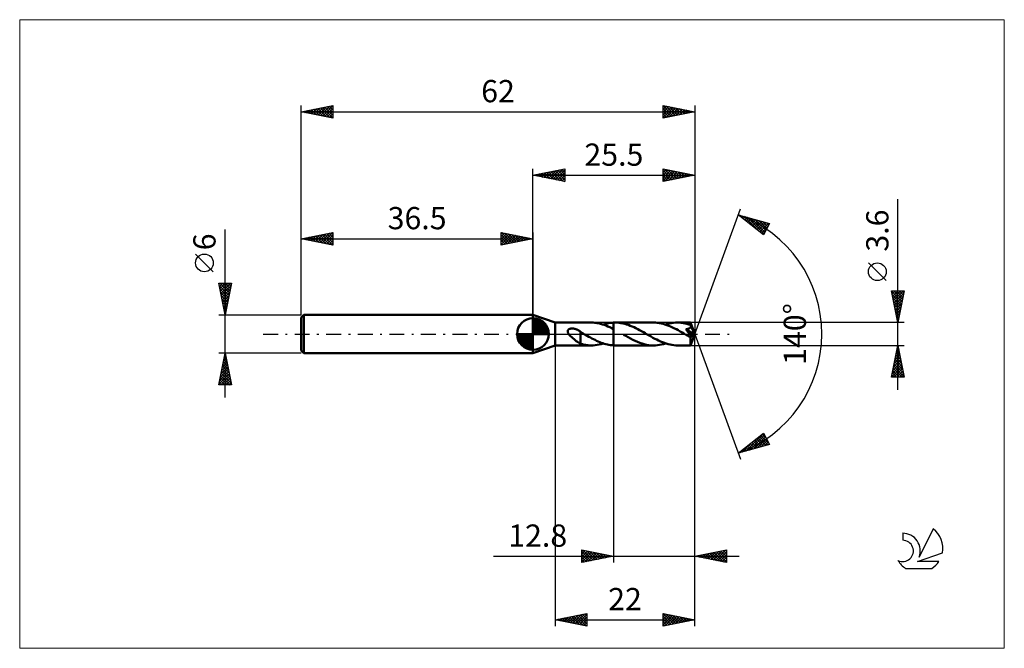
# Model space of a CAD drawing. Units: millimetres. Extents: x -81 to 74, y -50 to 50.
import ezdxf
from ezdxf.enums import TextEntityAlignment as Align

# ---------------------------------------------------------------- set-up
doc = ezdxf.new("R2010")
doc.units = ezdxf.units.MM
doc.header["$LTSCALE"] = 5.85
doc.linetypes.add('LONGDASH_DASH', pattern=[0.85, 0.4, -0.2, 0.05, -0.2])
for name, color, linetype in [('1', 4, 'CONTINUOUS'), ('2', 7, 'CONTINUOUS'), ('4', 2, 'LONGDASH_DASH'), ('CUT', 1, 'CONTINUOUS'), ('INFTOTAL', 9, 'CONTINUOUS'), ('NOCUT', 7, 'CONTINUOUS'), ('SK1', 4, 'CONTINUOUS'), ('SK2', 7, 'CONTINUOUS'), ('SK4', 2, 'LONGDASH_DASH'), ('SK6', 5, 'CONTINUOUS')]:
    doc.layers.add(name, color=color, linetype=linetype)
doc.styles.get("Standard").update_dxf_attribs({"font": 'Monospac821 BT'})

msp = doc.modelspace()

# ---------------------------------------------------------------- linework, layer by layer
at = {"layer": '1', "color": 4, "linetype": 'CONTINUOUS', "lineweight": 50}
for p, q in [((3.5, 1.8), (0, 3)), ((0, -3), (0, 3)), ((3.5, 1.8), (9.18, 1.8)), ((3.5, -1.8), (3.5, 1.8)), ((9.47, 1.79), (9.19, 1.8)), ((9.76, 1.77), (9.47, 1.79)), ((10.05, 1.73), (9.76, 1.77)), ((10.35, 1.68), (10.05, 1.73)), ((10.64, 1.61), (10.35, 1.68)), ((10.93, 1.52), (10.64, 1.61)), ((11.07, 1.48), (11.34, 1.56)), ((11.34, 1.56), (11.62, 1.63)), ((11.62, 1.63), (11.89, 1.69)), ((11.89, 1.69), (12.16, 1.74)), ((12.16, 1.74), (12.43, 1.77)), ((12.43, 1.77), (12.7, 1.79)), ((12.7, 1.79), (12.74, 1.8)), ((12.7, 0.77), (12.7, 1.79)), ((12.74, 1.8), (12.78, 1.8)), ((12.78, 1.8), (12.81, 1.8)), ((12.81, 1.8), (12.85, 1.8)), ((12.85, 1.8), (12.89, 1.8)), ((12.89, 1.8), (12.93, 1.8)), ((12.93, 1.8), (12.97, 1.8)), ((13.26, 1.79), (12.97, 1.8)), ((12.97, 1.8), (19, 1.8)), ((13.56, 1.77), (13.26, 1.79)), ((13.85, 1.73), (13.56, 1.77)), ((14.15, 1.67), (13.85, 1.73)), ((14.45, 1.6), (14.15, 1.67)), ((14.74, 1.52), (14.45, 1.6)), ((19.29, 1.79), (19, 1.8)), ((19.59, 1.77), (19.29, 1.79)), ((19.9, 1.73), (19.59, 1.77)), ((20.2, 1.67), (19.9, 1.73)), ((20.5, 1.6), (20.2, 1.67)), ((20.8, 1.51), (20.5, 1.6)), ((20.89, 1.48), (21.21, 1.58)), ((21.21, 1.58), (21.52, 1.66)), ((21.52, 1.66), (21.84, 1.72)), ((21.84, 1.72), (22.15, 1.76)), ((22.15, 1.76), (22.47, 1.79)), ((22.47, 1.79), (22.78, 1.8)), ((23.08, 1.79), (22.78, 1.8)), ((22.78, 1.8), (24.83, 1.8)), ((23.37, 1.77), (23.08, 1.79)), ((23.67, 1.73), (23.37, 1.77)), ((23.96, 1.67), (23.67, 1.73)), ((24.26, 1.6), (23.96, 1.67)), ((24.55, 1.52), (24.26, 1.6)), ((24.83, 1.79), (24.83, 1.8)), ((25.5, 0), (24.83, 1.8)), ((24.83, 1.8), (24.83, 1.8)), ((24.83, 1.8), (24.83, 1.8)), ((24.83, 1.8), (24.83, 1.8)), ((24.83, 1.8), (24.83, 1.8)), ((24.83, 1.8), (24.83, 1.8)), ((24.83, 1.8), (24.83, 1.8)), ((24.83, 1.78), (24.83, 1.79)), ((24.83, 1.77), (24.83, 1.78)), ((24.84, 1.75), (24.83, 1.77)), ((24.84, 1.72), (24.84, 1.75)), ((24.84, 1.7), (24.84, 1.72)), ((24.84, 1.67), (24.84, 1.7)), ((24.84, 1.63), (24.84, 1.67)), ((24.84, 1.6), (24.84, 1.63)), ((25.5, 0), (24.84, 1.6)), ((24.84, 1.42), (24.84, 1.6)), ((5.47, 0.45), (5.48, 0.49)), ((5.47, 0.4), (5.47, 0.45)), ((5.48, 0.35), (5.47, 0.4)), ((5.48, 0.49), (5.49, 0.54)), ((5.49, 0.31), (5.48, 0.35)), ((5.49, 0.54), (5.5, 0.58)), ((5.51, 0.26), (5.49, 0.31)), ((5.5, 0.58), (5.53, 0.62)), ((5.52, 0.21), (5.51, 0.26)), ((5.54, 0.17), (5.52, 0.21)), ((5.53, 0.62), (5.56, 0.66)), ((5.57, 0.13), (5.54, 0.17)), ((5.56, 0.66), (5.59, 0.69)), ((5.59, 0.08), (5.57, 0.13)), ((5.59, 0.69), (5.62, 0.72)), ((5.62, 0.04), (5.59, 0.08)), ((5.62, 0.72), (5.66, 0.74)), ((5.65, 0), (5.62, 0.04)), ((5.78, -0.17), (5.65, 0)), ((5.66, 0.74), (5.7, 0.77)), ((5.7, 0.77), (5.75, 0.79)), ((5.75, 0.79), (5.79, 0.8)), ((5.79, 0.8), (5.84, 0.82)), ((5.84, 0.82), (5.89, 0.83)), ((5.89, 0.83), (5.94, 0.84)), ((5.94, 0.84), (5.99, 0.85)), ((5.99, 0.85), (6.05, 0.85)), ((6.05, 0.85), (6.11, 0.86)), ((6.11, 0.86), (6.17, 0.86)), ((6.23, 0.86), (6.17, 0.86)), ((6.29, 0.85), (6.23, 0.86)), ((6.36, 0.85), (6.29, 0.85)), ((6.43, 0.84), (6.36, 0.85)), ((6.49, 0.83), (6.43, 0.84)), ((6.56, 0.81), (6.49, 0.83)), ((6.64, 0.79), (6.56, 0.81)), ((6.71, 0.77), (6.64, 0.79)), ((6.78, 0.75), (6.71, 0.77)), ((6.86, 0.72), (6.78, 0.75)), ((6.93, 0.69), (6.86, 0.72)), ((7, 0.66), (6.93, 0.69)), ((7.07, 0.62), (7, 0.66)), ((7.14, 0.59), (7.07, 0.62)), ((7.21, 0.55), (7.14, 0.59)), ((7.29, 0.5), (7.21, 0.55)), ((7.36, 0.46), (7.29, 0.5)), ((7.43, 0.41), (7.36, 0.46)), ((7.5, 0.36), (7.43, 0.41)), ((7.5, -0.47), (7.5, 0.36)), ((7.56, 0.29), (7.5, 0.32)), ((7.62, 0.25), (7.56, 0.29)), ((7.69, 0.21), (7.62, 0.25)), ((7.75, 0.18), (7.69, 0.21)), ((7.81, 0.14), (7.75, 0.18)), ((7.88, 0.1), (7.81, 0.14)), ((7.91, 0.09), (7.88, 0.1)), ((7.94, 0.07), (7.91, 0.09)), ((7.97, 0.05), (7.94, 0.07)), ((8, 0.03), (7.97, 0.05)), ((8.03, 0.02), (8, 0.03)), ((8.06, 0), (8.03, 0.02)), ((8.3, -0.14), (8.06, 0)), ((11.23, 1.43), (10.93, 1.52)), ((11.52, 1.32), (11.23, 1.43)), ((11.82, 1.2), (11.52, 1.32)), ((12.11, 1.06), (11.82, 1.2)), ((12.4, 0.92), (12.11, 1.06)), ((12.7, 0.77), (12.4, 0.92)), ((12.7, -1.79), (12.7, 0.77)), ((12.7, -1.79), (12.7, 0)), ((15.04, 1.42), (14.74, 1.52)), ((15.33, 1.31), (15.04, 1.42)), ((15.63, 1.18), (15.33, 1.31)), ((15.93, 1.05), (15.63, 1.18)), ((16.22, 0.91), (15.93, 1.05)), ((16.51, 0.76), (16.22, 0.91)), ((16.8, 0.6), (16.51, 0.76)), ((17.1, 0.44), (16.8, 0.6)), ((17.39, 0.28), (17.1, 0.44)), ((17.69, 0.11), (17.39, 0.28)), ((17.99, -0.07), (17.69, 0.11)), ((21.1, 1.41), (20.8, 1.51)), ((21.4, 1.3), (21.1, 1.41)), ((21.69, 1.17), (21.4, 1.3)), ((21.99, 1.04), (21.69, 1.17)), ((22.29, 0.89), (21.99, 1.04)), ((22.59, 0.74), (22.29, 0.89)), ((22.89, 0.58), (22.59, 0.74)), ((23.19, 0.41), (22.89, 0.58)), ((23.49, 0.24), (23.19, 0.41)), ((23.79, 0.07), (23.49, 0.24)), ((24.09, -0.11), (23.79, 0.07)), ((24.09, 0.75), (24.14, 0.76)), ((24.14, 0.69), (24.09, 0.75)), ((25.41, -0.07), (24.09, 0.75)), ((24.14, 0.76), (24.19, 0.77)), ((24.18, 0.64), (24.14, 0.69)), ((24.23, 0.58), (24.18, 0.64)), ((24.19, 0.77), (24.24, 0.77)), ((24.28, 0.52), (24.23, 0.58)), ((24.24, 0.77), (24.29, 0.78)), ((24.32, 0.47), (24.28, 0.52)), ((24.29, 0.78), (24.34, 0.79)), ((24.37, 0.41), (24.32, 0.47)), ((24.34, 0.79), (24.39, 0.8)), ((24.41, 0.36), (24.37, 0.41)), ((24.39, 0.8), (24.44, 0.82)), ((24.46, 0.3), (24.41, 0.36)), ((24.44, 0.82), (24.48, 0.83)), ((24.5, 0.25), (24.46, 0.3)), ((24.48, 0.83), (24.52, 0.84)), ((24.54, 0.2), (24.5, 0.25)), ((24.52, 0.84), (24.57, 0.86)), ((24.58, 0.15), (24.54, 0.2)), ((24.84, 1.42), (24.55, 1.52)), ((24.57, 0.86), (24.61, 0.88)), ((24.62, 0.1), (24.58, 0.15)), ((24.61, 0.88), (24.65, 0.9)), ((24.66, 0.05), (24.62, 0.1)), ((24.65, 0.9), (24.69, 0.92)), ((24.69, 0), (24.66, 0.05)), ((24.69, 0.92), (24.73, 0.95)), ((24.72, -0.04), (24.69, 0)), ((24.73, 0.95), (24.76, 0.97)), ((24.76, 0.97), (24.79, 1)), ((24.79, 1), (24.82, 1.03)), ((24.82, 1.03), (24.84, 1.07)), ((24.83, -1.8), (25.5, 0)), ((24.86, 1.38), (24.84, 1.42)), ((25.1, 0.8), (24.84, 1.42)), ((24.84, 1.07), (24.86, 1.1)), ((24.87, 1.34), (24.86, 1.38)), ((24.86, 1.1), (24.87, 1.14)), ((24.87, 1.3), (24.87, 1.34)), ((24.88, 1.26), (24.87, 1.3)), ((24.87, 1.14), (24.88, 1.18)), ((24.88, 1.22), (24.88, 1.26)), ((24.88, 1.18), (24.88, 1.22)), ((25.22, 0.51), (25.1, 0.8)), ((25.29, 0.34), (25.22, 0.51)), ((25.33, 0.23), (25.29, 0.34)), ((25.36, 0.15), (25.33, 0.23)), ((25.38, 0.09), (25.36, 0.15)), ((25.39, 0.04), (25.38, 0.09)), ((25.39, 0.02), (25.39, 0.04)), ((25.5, 0), (25.39, 0.04)), ((25.5, 0), (25.39, 0.04)), ((25.39, 0.04), (25.39, 0.04)), ((25.39, 0), (25.39, 0.02)), ((25.4, -0.01), (25.39, 0)), ((5.94, -0.34), (5.78, -0.17)), ((6.12, -0.51), (5.94, -0.34)), ((6.29, -0.67), (6.12, -0.51)), ((6.47, -0.82), (6.29, -0.67)), ((6.65, -0.97), (6.47, -0.82)), ((6.83, -1.11), (6.65, -0.97)), ((7, -1.23), (6.83, -1.11)), ((7.17, -1.35), (7, -1.23)), ((7.33, -1.44), (7.17, -1.35)), ((7.5, -1.52), (7.33, -1.44)), ((7.5, -0.47), (7.5, -0.47)), ((7.5, -0.47), (7.5, -0.47)), ((7.5, -0.47), (7.5, -0.47)), ((7.5, -0.47), (7.5, -0.47)), ((7.5, -0.47), (7.5, -0.47)), ((7.5, -0.47), (7.5, -0.47)), ((7.5, -1.54), (7.5, -0.47)), ((7.78, -1.62), (7.5, -1.54)), ((8.54, -0.28), (8.3, -0.14)), ((8.79, -0.42), (8.54, -0.28)), ((9.04, -0.56), (8.79, -0.42)), ((9.29, -0.69), (9.04, -0.56)), ((9.53, -0.82), (9.29, -0.69)), ((9.78, -0.94), (9.53, -0.82)), ((10.02, -1.06), (9.78, -0.94)), ((10.27, -1.17), (10.02, -1.06)), ((10.51, -1.27), (10.27, -1.17)), ((10.76, -1.37), (10.51, -1.27)), ((11, -1.46), (10.76, -1.37)), ((10.76, -1.58), (11.07, -1.48)), ((11.24, -1.53), (11, -1.46)), ((11.48, -1.6), (11.24, -1.53)), ((14.64, -0.31), (14.27, -0.11)), ((15, -0.52), (14.64, -0.31)), ((15.36, -0.71), (15, -0.52)), ((15.73, -0.9), (15.36, -0.71)), ((16.09, -1.08), (15.73, -0.9)), ((16.45, -1.24), (16.09, -1.08)), ((16.82, -1.38), (16.45, -1.24)), ((17.18, -1.5), (16.82, -1.38)), ((17.54, -1.61), (17.18, -1.5)), ((18.29, -0.24), (17.99, -0.07)), ((18.6, -0.41), (18.29, -0.24)), ((18.9, -0.58), (18.6, -0.41)), ((19.19, -0.74), (18.9, -0.58)), ((19.49, -0.89), (19.19, -0.74)), ((19.8, -1.04), (19.49, -0.89)), ((20.1, -1.18), (19.8, -1.04)), ((20.4, -1.3), (20.1, -1.18)), ((20.7, -1.41), (20.4, -1.3)), ((20.57, -1.58), (20.89, -1.48)), ((21, -1.51), (20.7, -1.41)), ((21.3, -1.6), (21, -1.51)), ((24.17, -0.15), (24.09, -0.11)), ((24.24, -0.19), (24.17, -0.15)), ((24.31, -0.23), (24.24, -0.19)), ((24.39, -0.28), (24.31, -0.23)), ((24.46, -0.32), (24.39, -0.28)), ((24.54, -0.36), (24.46, -0.32)), ((24.57, -0.38), (24.54, -0.36)), ((24.6, -0.4), (24.57, -0.38)), ((24.64, -0.41), (24.6, -0.4)), ((24.67, -0.43), (24.64, -0.41)), ((24.7, -0.44), (24.67, -0.43)), ((24.73, -0.45), (24.7, -0.44)), ((24.75, -0.08), (24.72, -0.04)), ((24.76, -0.46), (24.73, -0.45)), ((24.78, -0.12), (24.75, -0.08)), ((24.79, -0.47), (24.76, -0.46)), ((24.81, -0.16), (24.78, -0.12)), ((24.82, -0.48), (24.79, -0.47)), ((24.81, -0.56), (25.41, -0.07)), ((24.83, -0.19), (24.81, -0.16)), ((24.81, -0.67), (24.81, -0.56)), ((24.81, -0.77), (24.81, -0.67)), ((24.81, -0.88), (24.81, -0.77)), ((24.81, -0.98), (24.81, -0.88)), ((24.81, -1.07), (24.81, -0.98)), ((24.81, -1.17), (24.81, -1.07)), ((24.81, -1.26), (24.81, -1.17)), ((24.81, -1.34), (24.81, -1.26)), ((24.81, -1.42), (24.81, -1.34)), ((24.81, -1.49), (24.81, -1.42)), ((24.81, -1.56), (24.81, -1.49)), ((24.85, -0.48), (24.82, -0.48)), ((24.85, -0.23), (24.83, -0.19)), ((24.87, -0.26), (24.85, -0.23)), ((24.87, -0.48), (24.85, -0.48)), ((24.88, -0.29), (24.87, -0.26)), ((24.87, -0.48), (24.9, -0.48)), ((24.9, -0.32), (24.88, -0.29)), ((24.91, -0.34), (24.9, -0.32)), ((24.9, -0.48), (24.91, -0.47)), ((24.92, -0.37), (24.91, -0.34)), ((24.91, -0.47), (24.92, -0.46)), ((24.93, -0.4), (24.92, -0.37)), ((24.92, -0.46), (24.93, -0.44)), ((24.93, -0.42), (24.93, -0.4)), ((24.93, -0.44), (24.93, -0.42)), ((25.4, -0.03), (25.4, -0.01)), ((25.4, -0.05), (25.4, -0.03)), ((25.41, -0.06), (25.4, -0.05)), ((25.41, -0.07), (25.41, -0.06)), ((0, -3), (3.5, -1.8)), ((3.5, -1.8), (9.18, -1.8)), ((8.06, -1.68), (7.78, -1.62)), ((8.34, -1.73), (8.06, -1.68)), ((8.62, -1.77), (8.34, -1.73)), ((8.9, -1.79), (8.62, -1.77)), ((9.19, -1.8), (8.9, -1.79)), ((9.19, -1.8), (9.5, -1.79)), ((9.5, -1.79), (9.82, -1.76)), ((9.82, -1.76), (10.13, -1.72)), ((10.13, -1.72), (10.45, -1.65)), ((10.45, -1.65), (10.76, -1.58)), ((11.73, -1.66), (11.48, -1.6)), ((11.97, -1.71), (11.73, -1.66)), ((12.21, -1.75), (11.97, -1.71)), ((12.46, -1.78), (12.21, -1.75)), ((12.7, -1.79), (12.46, -1.78)), ((12.74, -1.8), (12.7, -1.79)), ((12.78, -1.8), (12.74, -1.8)), ((12.81, -1.8), (12.78, -1.8)), ((12.85, -1.8), (12.81, -1.8)), ((12.89, -1.8), (12.85, -1.8)), ((12.93, -1.8), (12.89, -1.8)), ((12.97, -1.8), (12.93, -1.8)), ((12.97, -1.8), (19, -1.8)), ((17.91, -1.69), (17.54, -1.61)), ((18.27, -1.75), (17.91, -1.69)), ((18.64, -1.79), (18.27, -1.75)), ((19, -1.8), (18.64, -1.79)), ((19, -1.8), (19.31, -1.79)), ((19.31, -1.79), (19.63, -1.76)), ((19.63, -1.76), (19.95, -1.72)), ((19.95, -1.72), (20.26, -1.65)), ((20.26, -1.65), (20.57, -1.58)), ((21.59, -1.67), (21.3, -1.6)), ((21.89, -1.73), (21.59, -1.67)), ((22.19, -1.77), (21.89, -1.73)), ((22.49, -1.79), (22.19, -1.77)), ((22.78, -1.8), (22.49, -1.79)), ((22.78, -1.8), (24.83, -1.8)), ((24.82, -1.61), (24.81, -1.56)), ((24.82, -1.66), (24.82, -1.61)), ((24.82, -1.7), (24.82, -1.66)), ((24.82, -1.74), (24.82, -1.7)), ((24.82, -1.76), (24.82, -1.74)), ((24.82, -1.78), (24.82, -1.76)), ((24.83, -1.8), (24.82, -1.78)), ((24.83, -1.8), (24.83, -1.8)), ((24.83, -1.8), (24.83, -1.8)), ((24.83, -1.8), (24.83, -1.8)), ((24.83, -1.8), (24.83, -1.8)), ((24.83, -1.8), (24.83, -1.8)), ((24.83, -1.8), (24.83, -1.8)), ((24.83, -1.8), (24.83, -1.8))]:
    msp.add_line(p, q, dxfattribs=at)
for centre, major_axis, ratio, start_param, end_param in [((21.1, 0), (-32.99, 0.94), 0.046596, 4.599794, 4.599897), ((25.5, 0), (-2.54, 1.65), 0.278612, 1.368545, 1.479704)]:
    msp.add_ellipse(centre, major_axis=major_axis, ratio=ratio, start_param=start_param, end_param=end_param, dxfattribs=at)
at = {"layer": '2', "color": 7, "linetype": 'CONTINUOUS', "lineweight": 25}
for p, q in [((0, 3), (0, 26)), ((0, 25), (5, 26)), ((0, 25), (25.5, 25)), ((5, 24), (0, 25)), ((0.03, 25.01), (0.04, 24.99)), ((0.33, 24.93), (0.49, 25.1)), ((0.38, 25.08), (0.57, 24.89)), ((0.68, 24.86), (1.02, 25.2)), ((0.73, 25.15), (1.1, 24.78)), ((1.03, 24.79), (1.55, 25.31)), ((1.09, 25.22), (1.63, 24.67)), ((1.39, 24.72), (2.08, 25.42)), ((1.44, 25.29), (2.16, 24.57)), ((1.74, 24.65), (2.61, 25.52)), ((1.79, 25.36), (2.69, 24.46)), ((2.1, 24.58), (3.14, 25.63)), ((2.15, 25.43), (3.22, 24.36)), ((2.45, 24.51), (3.67, 25.73)), ((2.5, 25.5), (3.75, 24.25)), ((2.8, 24.44), (4.2, 25.84)), ((2.85, 25.57), (4.28, 24.14)), ((3.16, 24.37), (4.73, 25.95)), ((3.21, 25.64), (4.81, 24.04)), ((3.51, 24.3), (5, 25.79)), ((3.56, 25.71), (5, 24.27)), ((3.86, 24.23), (5, 25.36)), ((3.92, 25.78), (5, 24.7)), ((4.22, 24.16), (5, 24.94)), ((4.27, 25.85), (5, 25.12)), ((4.62, 25.92), (5, 25.55)), ((4.98, 26), (5, 25.97)), ((5, 26), (5, 24)), ((20.5, 24), (20.5, 26)), ((20.5, 26), (25.5, 25)), ((20.5, 25.88), (20.6, 25.98)), ((20.5, 25.46), (20.95, 25.91)), ((20.5, 25.03), (21.31, 25.84)), ((20.5, 24.61), (21.66, 25.77)), ((20.5, 25.74), (21.95, 24.29)), ((20.5, 24.18), (22.01, 25.7)), ((20.5, 25.32), (21.6, 24.22)), ((25.5, 25), (20.5, 24)), ((20.5, 24.9), (21.25, 24.15)), ((20.71, 25.96), (22.31, 24.36)), ((20.8, 24.06), (22.37, 25.63)), ((21.24, 25.85), (22.66, 24.43)), ((21.33, 24.17), (22.72, 25.56)), ((21.77, 25.75), (23.01, 24.5)), ((21.86, 24.27), (23.07, 25.49)), ((22.3, 25.64), (23.37, 24.57)), ((22.39, 24.38), (23.43, 25.41)), ((22.83, 25.53), (23.72, 24.64)), ((22.92, 24.48), (23.78, 25.34)), ((23.36, 25.43), (24.08, 24.72)), ((23.45, 24.59), (24.13, 25.27)), ((23.89, 25.32), (24.43, 24.79)), ((23.98, 24.7), (24.49, 25.2)), ((24.42, 25.22), (24.78, 24.86)), ((24.51, 24.8), (24.84, 25.13)), ((24.95, 25.11), (25.14, 24.93)), ((25.04, 24.91), (25.2, 25.06)), ((25.48, 25), (25.49, 25)), ((25.5, 26), (25.5, 0)), ((4.57, 24.09), (5, 24.52)), ((4.92, 24.02), (5, 24.09)), ((20.5, 24.47), (20.89, 24.08)), ((20.5, 24.05), (20.54, 24.01)), ((57.5, -8.8), (57.5, 21.22)), ((25.5, 0), (32.68, 19.73)), ((32.34, 18.79), (37.25, 17.4)), ((36.33, 15.62), (32.34, 18.79)), ((32.43, 18.72), (32.47, 18.76)), ((32.62, 18.71), (33.33, 18.01)), ((32.67, 18.53), (32.8, 18.66)), ((32.91, 18.34), (33.13, 18.57)), ((33.14, 18.16), (33.46, 18.48)), ((33.22, 18.55), (35.4, 16.36)), ((33.38, 17.97), (33.79, 18.38)), ((33.61, 17.78), (34.12, 18.29)), ((33.81, 18.38), (36.41, 15.77)), ((33.85, 17.59), (34.45, 18.19)), ((34.09, 17.41), (34.78, 18.1)), ((34.32, 17.22), (35.11, 18.01)), ((34.4, 18.21), (36.55, 16.05)), ((34.56, 17.03), (35.44, 17.91)), ((34.8, 16.84), (35.77, 17.82)), ((34.99, 18.04), (36.7, 16.33)), ((35.03, 16.65), (36.1, 17.72)), ((35.27, 16.47), (36.43, 17.63)), ((35.5, 16.28), (36.76, 17.54)), ((35.59, 17.87), (36.84, 16.62)), ((35.74, 16.09), (37.09, 17.44)), ((36.18, 17.7), (36.99, 16.9)), ((37.25, 17.4), (36.33, 15.62)), ((36.77, 17.53), (37.13, 17.18)), ((35.98, 15.9), (37, 16.93)), ((36.21, 15.71), (36.55, 16.05)), ((55.65, 8.41), (52.85, 11.21)), ((57.5, 1.8), (56.5, 6.8)), ((56.5, 6.8), (58.5, 6.8)), ((56.52, 6.69), (58.15, 5.06)), ((56.53, 6.66), (56.66, 6.8)), ((56.6, 6.31), (57.09, 6.8)), ((56.67, 5.96), (57.51, 6.8)), ((56.74, 5.6), (57.94, 6.8)), ((56.81, 5.25), (58.36, 6.8)), ((56.84, 6.8), (58.22, 5.42)), ((56.88, 4.89), (58.43, 6.44)), ((57.26, 6.8), (58.29, 5.77)), ((58.5, 6.8), (57.5, 1.8)), ((57.69, 6.8), (58.36, 6.12)), ((58.11, 6.8), (58.44, 6.48)), ((56.63, 6.16), (58.08, 4.71)), ((56.73, 5.63), (58.01, 4.36)), ((56.84, 5.1), (57.94, 4)), ((56.95, 4.54), (58.32, 5.91)), ((57.02, 4.19), (58.22, 5.38)), ((57.09, 3.83), (58.11, 4.85)), ((56.95, 4.57), (57.87, 3.65)), ((57.05, 4.04), (57.8, 3.3)), ((57.16, 3.48), (58, 4.32)), ((57.16, 3.51), (57.73, 2.94)), ((57.23, 3.13), (57.9, 3.79)), ((57.31, 2.77), (57.79, 3.26)), ((58.5, 1.8), (24.84, 1.8)), ((57.26, 2.98), (57.66, 2.59)), ((57.37, 2.45), (57.59, 2.23)), ((57.38, 2.42), (57.69, 2.73)), ((57.45, 2.07), (57.58, 2.2)), ((57.48, 1.92), (57.52, 1.88)), ((25.5, -36), (25.5, 0)), ((25.5, -46), (25.5, 0)), ((25.5, 0), (32.68, -19.73)), ((3.5, -1.8), (3.5, -46)), ((12.7, -1.8), (12.7, -36)), ((24.84, -1.8), (58.5, -1.8)), ((56.5, -6.8), (57.5, -1.8)), ((57.15, -3.55), (57.73, -2.97)), ((57.26, -3.02), (57.66, -2.61)), ((57.27, -2.96), (57.85, -3.54)), ((57.34, -2.61), (57.74, -3.01)), ((57.36, -2.49), (57.59, -2.26)), ((57.41, -2.25), (57.64, -2.48)), ((57.47, -1.96), (57.52, -1.91)), ((57.48, -1.9), (57.53, -1.95)), ((57.5, -1.8), (58.5, -6.8)), ((56.73, -5.67), (58.02, -4.38)), ((56.83, -5.14), (57.95, -4.03)), ((56.94, -4.61), (57.87, -3.67)), ((56.98, -4.38), (58.27, -5.66)), ((57.04, -4.08), (57.8, -3.32)), ((57.06, -4.02), (58.17, -5.13)), ((57.13, -3.67), (58.06, -4.6)), ((57.2, -3.32), (57.95, -4.07)), ((56.51, -6.73), (58.16, -5.09)), ((56.62, -6.2), (58.09, -4.74)), ((56.63, -6.14), (57.29, -6.8)), ((56.7, -5.79), (57.71, -6.8)), ((56.77, -5.44), (58.14, -6.8)), ((56.84, -5.08), (58.48, -6.72)), ((56.87, -6.8), (58.23, -5.44)), ((56.91, -4.73), (58.38, -6.19)), ((57.3, -6.8), (58.3, -5.8)), ((57.72, -6.8), (58.37, -6.15)), ((58.5, -6.8), (56.5, -6.8)), ((56.56, -6.5), (56.86, -6.8)), ((58.14, -6.8), (58.44, -6.5)), ((32.34, -18.79), (36.33, -15.62)), ((33.54, -18.45), (36.35, -15.65)), ((34.13, -18.28), (36.49, -15.93)), ((34.72, -16.9), (35.67, -17.85)), ((34.73, -18.12), (36.63, -16.21)), ((34.96, -16.71), (36, -17.75)), ((35.19, -16.53), (36.33, -17.66)), ((35.32, -17.95), (36.78, -16.49)), ((35.43, -16.34), (36.66, -17.57)), ((35.67, -16.15), (36.99, -17.47)), ((35.9, -15.96), (37.15, -17.2)), ((35.91, -17.78), (36.92, -16.77)), ((36.14, -15.77), (36.7, -16.33)), ((36.33, -15.62), (37.25, -17.4)), ((36.5, -17.61), (37.07, -17.05)), ((37.25, -17.4), (32.34, -18.79)), ((32.59, -18.59), (32.69, -18.69)), ((32.83, -18.4), (33.02, -18.6)), ((32.95, -18.62), (34.46, -17.11)), ((33.07, -18.22), (33.35, -18.51)), ((33.3, -18.03), (33.69, -18.41)), ((33.54, -17.84), (34.02, -18.32)), ((33.78, -17.65), (34.35, -18.22)), ((34.01, -17.47), (34.68, -18.13)), ((34.25, -17.28), (35.01, -18.04)), ((34.48, -17.09), (35.34, -17.94)), ((37.1, -17.44), (37.21, -17.33)), ((32.36, -18.79), (32.39, -18.75)), ((32.36, -18.78), (32.36, -18.79)), ((7.7, -36), (7.7, -34)), ((7.7, -34), (12.7, -35)), ((7.7, -34.23), (7.89, -34.04)), ((7.7, -34.65), (8.24, -34.11)), ((7.88, -34.04), (9.49, -35.64)), ((25.5, -35), (30.5, -34)), ((28.73, -35.65), (30.34, -34.03)), ((29.97, -34.11), (30.5, -34.63)), ((30.33, -34.03), (30.5, -34.21)), ((30.5, -34), (30.5, -36)), ((-6.2, -35), (32.5, -35)), ((7.7, -35.07), (8.6, -34.18)), ((7.7, -35.5), (8.95, -34.25)), ((7.7, -34.28), (9.13, -35.71)), ((7.7, -35.92), (9.3, -34.32)), ((7.7, -34.71), (8.78, -35.78)), ((12.7, -35), (7.7, -36)), ((7.7, -35.13), (8.42, -35.86)), ((7.7, -35.55), (8.07, -35.93)), ((8.13, -35.91), (9.66, -34.39)), ((8.41, -34.14), (9.84, -35.57)), ((8.66, -35.81), (10.01, -34.46)), ((8.94, -34.25), (10.19, -35.5)), ((9.19, -35.7), (10.36, -34.53)), ((9.47, -34.35), (10.55, -35.43)), ((9.73, -35.59), (10.72, -34.6)), ((10, -34.46), (10.9, -35.36)), ((10.26, -35.49), (11.07, -34.67)), ((10.53, -34.57), (11.25, -35.29)), ((10.79, -35.38), (11.42, -34.74)), ((11.06, -34.67), (11.61, -35.22)), ((11.32, -35.28), (11.78, -34.82)), ((11.59, -34.78), (11.96, -35.15)), ((11.85, -35.17), (12.13, -34.89)), ((12.12, -34.88), (12.31, -35.08)), ((12.38, -35.06), (12.48, -34.96)), ((12.65, -34.99), (12.67, -35.01)), ((30.5, -36), (25.5, -35)), ((25.55, -35.01), (25.57, -34.99)), ((25.73, -34.95), (25.84, -35.07)), ((25.9, -35.08), (26.1, -34.88)), ((26.08, -34.88), (26.37, -35.17)), ((26.25, -35.15), (26.63, -34.77)), ((26.44, -34.81), (26.9, -35.28)), ((26.61, -35.22), (27.16, -34.67)), ((26.79, -34.74), (27.43, -35.39)), ((26.96, -35.29), (27.69, -34.56)), ((27.14, -34.67), (27.96, -35.49)), ((27.31, -35.36), (28.22, -34.46)), ((27.5, -34.6), (28.5, -35.6)), ((27.67, -35.43), (28.75, -34.35)), ((27.85, -34.53), (29.03, -35.71)), ((28.02, -35.5), (29.28, -34.24)), ((28.2, -34.46), (29.56, -35.81)), ((28.37, -35.57), (29.81, -34.14)), ((28.56, -34.39), (30.09, -35.92)), ((28.91, -34.32), (30.5, -35.91)), ((29.08, -35.72), (30.5, -34.3)), ((29.26, -34.25), (30.5, -35.48)), ((29.44, -35.79), (30.5, -34.72)), ((29.62, -34.18), (30.5, -35.06)), ((29.79, -35.86), (30.5, -35.15)), ((30.14, -35.93), (30.5, -35.57)), ((7.7, -35.98), (7.72, -36)), ((30.5, -36), (30.5, -36)), ((3.5, -45), (8.5, -44)), ((3.8, -45.06), (3.95, -44.91)), ((3.93, -44.91), (4.15, -45.13)), ((4.15, -45.13), (4.48, -44.8)), ((4.29, -44.84), (4.68, -45.24)), ((4.51, -45.2), (5.01, -44.7)), ((4.64, -44.77), (5.21, -45.34)), ((4.86, -45.27), (5.54, -44.59)), ((4.99, -44.7), (5.74, -45.45)), ((5.21, -45.34), (6.07, -44.49)), ((5.35, -44.63), (6.27, -45.55)), ((5.57, -45.41), (6.6, -44.38)), ((5.7, -44.56), (6.8, -45.66)), ((5.92, -45.48), (7.13, -44.27)), ((6.05, -44.49), (7.33, -45.77)), ((6.27, -45.55), (7.66, -44.17)), ((6.41, -44.42), (7.86, -45.87)), ((6.63, -45.63), (8.19, -44.06)), ((6.76, -44.35), (8.39, -45.98)), ((6.98, -45.7), (8.5, -44.18)), ((7.11, -44.28), (8.5, -45.66)), ((7.33, -45.77), (8.5, -44.6)), ((7.47, -44.21), (8.5, -45.24)), ((7.82, -44.14), (8.5, -44.81)), ((8.18, -44.06), (8.5, -44.39)), ((8.5, -44), (8.5, -46)), ((20.5, -46), (20.5, -44)), ((20.5, -44), (25.5, -45)), ((20.5, -44.12), (20.6, -44.02)), ((20.5, -44.03), (22.14, -45.67)), ((20.5, -44.54), (20.95, -44.09)), ((20.5, -44.96), (21.3, -44.16)), ((20.5, -45.39), (21.66, -44.23)), ((20.5, -45.81), (22.01, -44.3)), ((20.5, -44.45), (21.79, -45.74)), ((20.5, -44.88), (21.44, -45.81)), ((20.8, -45.94), (22.36, -44.37)), ((21, -44.1), (22.5, -45.6)), ((21.33, -45.83), (22.72, -44.44)), ((21.53, -44.21), (22.85, -45.53)), ((21.86, -45.73), (23.07, -44.51)), ((22.06, -44.31), (23.2, -45.46)), ((22.39, -45.62), (23.42, -44.58)), ((22.59, -44.42), (23.56, -45.39)), ((22.92, -45.52), (23.78, -44.66)), ((23.12, -44.52), (23.91, -45.32)), ((23.45, -45.41), (24.13, -44.73)), ((23.65, -44.63), (24.27, -45.25)), ((23.98, -45.3), (24.49, -44.8)), ((24.18, -44.74), (24.62, -45.18)), ((24.51, -45.2), (24.84, -44.87)), ((24.71, -44.84), (24.97, -45.11)), ((25.04, -45.09), (25.19, -44.94)), ((25.24, -44.95), (25.33, -45.03)), ((3.5, -45), (25.5, -45)), ((8.5, -46), (3.5, -45)), ((3.58, -44.98), (3.62, -45.02)), ((7.69, -45.84), (8.5, -45.03)), ((8.04, -45.91), (8.5, -45.45)), ((8.4, -45.98), (8.5, -45.87)), ((25.5, -45), (20.5, -46)), ((20.5, -45.3), (21.08, -45.88)), ((20.5, -45.72), (20.73, -45.95))]:
    msp.add_line(p, q, dxfattribs=at)
msp.add_circle((54.25, 9.81), 1.4, dxfattribs=at)
msp.add_arc((25.5, 0), 20, 290, 70, dxfattribs=at)
at = {"layer": '4', "color": 2, "linetype": 'LONGDASH_DASH', "lineweight": 25}
msp.add_line((0, 0), (25.5, 0), dxfattribs=at)
at = {"layer": 'CUT', "color": 1, "linetype": 'CONTINUOUS', "lineweight": 25}
for p, q in [((24.84, 1.8), (12.7, 1.8)), ((12.7, 1.8), (12.7, 0)), ((25.5, 0), (24.84, 1.8)), ((12.7, 0), (25.5, 0))]:
    msp.add_line(p, q, dxfattribs=at)
at = {"layer": 'INFTOTAL', "color": 9, "linetype": 'CONTINUOUS', "lineweight": 18}
for p, q in [((74.25, 49.5), (-80.85, 49.5)), ((-80.85, 49.5), (-80.85, -49.5)), ((74.25, -49.5), (74.25, 49.5)), ((-80.85, -49.5), (74.25, -49.5))]:
    msp.add_line(p, q, dxfattribs=at)
at = {"layer": 'NOCUT', "color": 7, "linetype": 'CONTINUOUS', "lineweight": 25}
for p, q in [((3.5, 1.8), (0, 3)), ((0, 3), (0, 0)), ((12.7, 1.8), (3.5, 1.8)), ((12.7, 0), (12.7, 1.8)), ((0, 0), (12.7, 0))]:
    msp.add_line(p, q, dxfattribs=at)
at = {"layer": 'SK1', "color": 4, "linetype": 'CONTINUOUS', "lineweight": 50}
for p, q in [((-36.1, 3), (-36.5, 2.6)), ((-36.5, 2.6), (-36.5, -2.6)), ((0, 3), (-36.1, 3)), ((-36.1, 3), (-36.1, -3)), ((0, 0), (0, 2.5)), ((0, 2.44), (0.06, 2.5)), ((0, 2.08), (0.39, 2.47)), ((0, 2.44), (2.44, 0)), ((0, 1.73), (0.68, 2.41)), ((0, 1.37), (0.94, 2.32)), ((0, 1.02), (1.18, 2.2)), ((0, 2.08), (2.08, 0)), ((0, 0.67), (1.4, 2.07)), ((0, 0.31), (1.6, 1.92)), ((0, 1.73), (1.73, 0)), ((0.04, 0), (1.79, 1.75)), ((0.31, 2.48), (2.48, 0.31)), ((0.39, 0), (1.95, 1.56)), ((0.76, 2.38), (2.38, 0.76)), ((1.49, 2.01), (2.01, 1.49)), ((0, 0), (-2.5, 0)), ((-2.5, -0.06), (-2.44, 0)), ((-2.47, -0.39), (-2.08, 0)), ((-2.41, -0.68), (-1.73, 0)), ((-2.32, -0.94), (-1.37, 0)), ((-2.2, -1.18), (-1.02, 0)), ((-2.16, 0), (0, -2.16)), ((-2.07, -1.4), (-0.67, 0)), ((-1.92, -1.6), (-0.31, 0)), ((-1.81, 0), (0, -1.81)), ((-1.45, 0), (0, -1.45)), ((-1.1, 0), (0, -1.1)), ((-0.75, 0), (0, -0.75)), ((-0.39, 0), (0, -0.39)), ((-0.04, 0), (0, -0.04)), ((0, 1.37), (1.37, 0)), ((0, 1.02), (1.02, 0)), ((0, 0.67), (0.67, 0)), ((0, 0.31), (0.31, 0)), ((0, 0), (2.5, 0)), ((0, -2.5), (0, 0)), ((0.75, 0), (2.1, 1.35)), ((1.1, 0), (2.23, 1.13)), ((1.45, 0), (2.34, 0.88)), ((1.81, 0), (2.42, 0.62)), ((2.16, 0), (2.48, 0.32)), ((-2.5, -0.02), (-0.02, -2.5)), ((-2.47, -0.4), (-0.4, -2.47)), ((-2.34, -0.88), (-0.88, -2.34)), ((-1.75, -1.79), (0, -0.04)), ((-1.56, -1.95), (0, -0.39)), ((-1.35, -2.1), (0, -0.75)), ((-1.13, -2.23), (0, -1.1)), ((-0.88, -2.34), (0, -1.45)), ((-36.5, -2.6), (-36.1, -3)), ((-36.1, -3), (0, -3)), ((-0.62, -2.42), (0, -1.81)), ((-0.32, -2.48), (0, -2.16))]:
    msp.add_line(p, q, dxfattribs=at)
for start, end in [(90, 180), (0, 90), (180, 270), (270, 0)]:
    msp.add_arc((0, 0), 2.5, start, end, dxfattribs=at)
at = {"layer": 'SK2', "color": 7, "linetype": 'CONTINUOUS', "lineweight": 25}
for p, q in [((-36.5, 6), (-36.5, 36)), ((-36.5, 35), (-31.5, 36)), ((-34.19, 34.54), (-33.04, 35.69)), ((-33.84, 34.47), (-32.51, 35.8)), ((-33.49, 34.4), (-31.98, 35.9)), ((-33.13, 34.33), (-31.5, 35.96)), ((-32.79, 35.74), (-31.5, 34.46)), ((-32.43, 35.81), (-31.5, 34.88)), ((-32.08, 35.88), (-31.5, 35.3)), ((-31.73, 35.95), (-31.5, 35.73)), ((-31.5, 36), (-31.5, 34)), ((20.5, 34), (20.5, 36)), ((20.5, 36), (25.5, 35)), ((20.5, 35.77), (20.69, 35.96)), ((20.5, 35.93), (22.11, 34.32)), ((20.5, 35.35), (21.04, 35.89)), ((20.5, 34.92), (21.4, 35.82)), ((20.5, 34.5), (21.75, 35.75)), ((20.5, 34.08), (22.1, 35.68)), ((20.94, 35.91), (22.46, 34.39)), ((21.47, 35.81), (22.81, 34.46)), ((22, 35.7), (23.17, 34.53)), ((25.5, 36), (25.5, 0)), ((-36.5, 35), (25.5, 35)), ((-31.5, 34), (-36.5, 35)), ((-36.32, 35.04), (-36.23, 34.95)), ((-36.31, 34.96), (-36.22, 35.06)), ((-35.97, 35.11), (-35.7, 34.84)), ((-35.96, 34.89), (-35.69, 35.16)), ((-35.61, 34.82), (-35.16, 35.27)), ((-35.61, 35.18), (-35.17, 34.73)), ((-35.26, 35.25), (-34.64, 34.63)), ((-35.25, 34.75), (-34.63, 35.37)), ((-34.91, 35.32), (-34.11, 34.52)), ((-34.9, 34.68), (-34.1, 35.48)), ((-34.55, 34.61), (-33.57, 35.59)), ((-34.55, 35.39), (-33.58, 34.42)), ((-34.2, 35.46), (-33.05, 34.31)), ((-33.85, 35.53), (-32.52, 34.2)), ((-33.49, 35.6), (-31.99, 34.1)), ((-33.14, 35.67), (-31.5, 34.03)), ((-32.78, 34.26), (-31.5, 35.53)), ((-32.42, 34.18), (-31.5, 35.11)), ((-32.07, 34.11), (-31.5, 34.69)), ((-31.72, 34.04), (-31.5, 34.26)), ((20.5, 35.5), (21.75, 34.25)), ((20.5, 35.08), (21.4, 34.18)), ((25.5, 35), (20.5, 34)), ((20.5, 34.65), (21.05, 34.11)), ((20.5, 34.23), (20.69, 34.04)), ((20.93, 34.09), (22.46, 35.61)), ((21.47, 34.19), (22.81, 35.54)), ((22, 34.3), (23.16, 35.47)), ((22.53, 35.59), (23.52, 34.6)), ((22.53, 34.41), (23.52, 35.4)), ((23.06, 35.49), (23.87, 34.67)), ((23.06, 34.51), (23.87, 35.33)), ((23.59, 35.38), (24.23, 34.75)), ((23.59, 34.62), (24.22, 35.26)), ((24.12, 35.28), (24.58, 34.82)), ((24.12, 34.72), (24.58, 35.18)), ((24.65, 35.17), (24.93, 34.89)), ((24.65, 34.83), (24.93, 35.11)), ((25.18, 35.06), (25.29, 34.96)), ((25.18, 34.94), (25.28, 35.04)), ((-48.5, -10), (-48.5, 16.48)), ((-36.5, 3), (-36.5, 16)), ((-36.5, 15), (-31.5, 16)), ((-34.6, 14.62), (-33.64, 15.57)), ((-34.24, 14.55), (-33.11, 15.68)), ((-33.9, 15.52), (-32.59, 14.22)), ((-33.89, 14.48), (-32.58, 15.78)), ((-33.54, 15.59), (-32.06, 14.11)), ((-33.53, 14.41), (-32.05, 15.89)), ((-33.19, 15.66), (-31.53, 14.01)), ((-33.18, 14.34), (-31.52, 16)), ((-32.84, 15.73), (-31.5, 14.4)), ((-32.83, 14.27), (-31.5, 15.59)), ((-32.48, 15.8), (-31.5, 14.82)), ((-32.13, 15.87), (-31.5, 15.25)), ((-31.78, 15.94), (-31.5, 15.67)), ((-31.5, 16), (-31.5, 14)), ((-5, 14), (-5, 16)), ((-5, 16), (0, 15)), ((-5, 15.79), (-4.82, 15.96)), ((-5, 15.36), (-4.47, 15.89)), ((-5, 14.94), (-4.12, 15.82)), ((-5, 14.52), (-3.76, 15.75)), ((-5, 14.09), (-3.41, 15.68)), ((-5, 15.61), (-3.66, 14.27)), ((-4.96, 15.99), (-3.31, 14.34)), ((-4.58, 14.08), (-3.06, 15.61)), ((-4.43, 15.89), (-2.95, 14.41)), ((-4.05, 14.19), (-2.7, 15.54)), ((-3.9, 15.78), (-2.6, 14.48)), ((-3.37, 15.67), (-2.25, 14.55)), ((-2.84, 15.57), (-1.89, 14.62)), ((0, 16), (0, 3)), ((-36.5, 15), (0, 15)), ((-31.5, 14), (-36.5, 15)), ((-36.37, 15.03), (-36.31, 14.96)), ((-36.36, 14.97), (-36.29, 15.04)), ((-36.02, 15.1), (-35.78, 14.86)), ((-36.01, 14.9), (-35.76, 15.15)), ((-35.66, 14.83), (-35.23, 15.25)), ((-35.66, 15.17), (-35.25, 14.75)), ((-35.31, 15.24), (-34.72, 14.64)), ((-35.3, 14.76), (-34.7, 15.36)), ((-34.96, 15.31), (-34.19, 14.54)), ((-34.95, 14.69), (-34.17, 15.47)), ((-34.6, 15.38), (-33.66, 14.43)), ((-34.25, 15.45), (-33.13, 14.33)), ((-32.47, 14.19), (-31.5, 15.17)), ((-32.12, 14.12), (-31.5, 14.74)), ((-31.77, 14.05), (-31.5, 14.32)), ((-5, 15.18), (-4.01, 14.2)), ((0, 15), (-5, 14)), ((-5, 14.76), (-4.37, 14.13)), ((-5, 14.33), (-4.72, 14.06)), ((-3.52, 14.3), (-2.35, 15.47)), ((-2.99, 14.4), (-2, 15.4)), ((-2.46, 14.51), (-1.64, 15.33)), ((-2.31, 15.46), (-1.54, 14.69)), ((-1.93, 14.61), (-1.29, 15.26)), ((-1.78, 15.36), (-1.19, 14.76)), ((-1.4, 14.72), (-0.94, 15.19)), ((-1.25, 15.25), (-0.83, 14.83)), ((-0.87, 14.83), (-0.58, 15.12)), ((-0.72, 15.14), (-0.48, 14.9)), ((-0.34, 14.93), (-0.23, 15.05)), ((-0.19, 15.04), (-0.13, 14.97)), ((-50.35, 9.79), (-53.15, 12.59)), ((-48.5, 3), (-49.5, 8)), ((-49.5, 8), (-47.5, 8)), ((-49.46, 7.81), (-49.28, 8)), ((-49.39, 7.46), (-48.85, 8)), ((-49.34, 8), (-47.81, 6.46)), ((-49.32, 7.11), (-48.43, 8)), ((-49.25, 6.75), (-48, 8)), ((-49.18, 6.4), (-47.58, 8)), ((-48.92, 8), (-47.74, 6.82)), ((-47.5, 8), (-48.5, 3)), ((-48.5, 8), (-47.67, 7.17)), ((-48.07, 8), (-47.6, 7.52)), ((-47.65, 8), (-47.52, 7.88)), ((-49.43, 7.66), (-47.88, 6.11)), ((-49.33, 7.13), (-47.95, 5.76)), ((-49.22, 6.6), (-48.02, 5.4)), ((-49.11, 6.05), (-47.59, 7.57)), ((-49.04, 5.69), (-47.69, 7.04)), ((-48.97, 5.34), (-47.8, 6.51)), ((-49.11, 6.07), (-48.09, 5.05)), ((-49.01, 5.54), (-48.16, 4.7)), ((-48.9, 4.98), (-47.9, 5.98)), ((-48.9, 5.01), (-48.23, 4.34)), ((-48.83, 4.63), (-48.01, 5.45)), ((-48.76, 4.28), (-48.12, 4.92)), ((-48.8, 4.48), (-48.3, 3.99)), ((-48.69, 3.95), (-48.37, 3.63)), ((-48.68, 3.92), (-48.22, 4.39)), ((-48.61, 3.57), (-48.33, 3.86)), ((-48.58, 3.42), (-48.44, 3.28)), ((-48.54, 3.22), (-48.43, 3.33)), ((-49.5, 3), (-36.5, 3)), ((-48.5, -3), (-49.5, -3)), ((-49.5, -8), (-48.5, -3)), ((-48.53, -3.13), (-48.48, -3.09)), ((-36.5, -3), (-48.5, -3)), ((-48.5, -3), (-47.5, -8)), ((-48.95, -5.25), (-48.2, -4.5)), ((-48.84, -4.72), (-48.27, -4.15)), ((-48.78, -4.39), (-48.08, -5.08)), ((-48.74, -4.19), (-48.34, -3.79)), ((-48.71, -4.03), (-48.19, -4.55)), ((-48.64, -3.68), (-48.3, -4.02)), ((-48.63, -3.66), (-48.41, -3.44)), ((-48.56, -3.32), (-48.4, -3.49)), ((-49.37, -7.37), (-47.92, -5.91)), ((-49.27, -6.84), (-47.99, -5.56)), ((-49.16, -6.31), (-48.06, -5.21)), ((-49.13, -6.15), (-47.55, -7.73)), ((-49.06, -5.78), (-48.13, -4.85)), ((-49.06, -5.8), (-47.66, -7.2)), ((-48.99, -5.45), (-47.77, -6.67)), ((-48.92, -5.09), (-47.87, -6.14)), ((-48.85, -4.74), (-47.98, -5.61)), ((-49.48, -7.9), (-47.85, -6.27)), ((-49.41, -7.57), (-48.98, -8)), ((-49.34, -7.21), (-48.56, -8)), ((-49.27, -6.86), (-48.13, -8)), ((-49.2, -6.51), (-47.71, -8)), ((-49.15, -8), (-47.78, -6.62)), ((-48.73, -8), (-47.7, -6.98)), ((-48.31, -8), (-47.63, -7.33)), ((-47.88, -8), (-47.56, -7.68)), ((-47.5, -8), (-49.5, -8)), ((-49.48, -7.92), (-49.4, -8))]:
    msp.add_line(p, q, dxfattribs=at)
msp.add_circle((-51.75, 11.19), 1.4, dxfattribs=at)
at = {"layer": 'SK4', "color": 2, "linetype": 'LONGDASH_DASH', "lineweight": 25}
msp.add_line((-42.5, 0), (31.5, 0), dxfattribs=at)
at = {"layer": 'SK6', "color": 5, "linetype": 'CONTINUOUS', "lineweight": 25}
for p, q in [((63.03, -30.68), (60.84, -35.14)), ((58.24, -31.38), (58.24, -32.49)), ((60.58, -35.84), (64.5, -34.48)), ((58.7, -36.92), (62.84, -36.92)), ((63.94, -35.84), (60.58, -35.84))]:
    msp.add_line(p, q, dxfattribs=at)
for centre, radius, start, end in [((60.77, -33.73), 3.8, 348.7239, 53.4691), ((58.25, -34.17), 1.68, 243.4215, 90.3602), ((58.26, -34.15), 2.76, 338.9379, 90.4446), ((60.77, -33.73), 3.8, 210.5484, 236.978), ((60.77, -33.73), 3.8, 303.022, 326.3732)]:
    msp.add_arc(centre, radius, start, end, dxfattribs=at)

# ---------------------------------------------------------------- texts
at = {"layer": '2', "color": 7, "linetype": 'CONTINUOUS', "lineweight": 25}
for s, p in [('25.5', (12.75, 26.5)), ('12.8', (0.75, -33.5)), ('22', (14.5, -43.5))]:
    msp.add_text(s, height=3.5, dxfattribs=at).set_placement(p, align=Align.CENTER)
for s, p in [('3.6', (56, 16.29)), ('140°', (43, 0))]:
    msp.add_text(s, height=3.5, rotation=90, dxfattribs=at).set_placement(p, align=Align.CENTER)
at = {"layer": 'SK2', "color": 7, "linetype": 'CONTINUOUS', "lineweight": 25}
for s, p in [('62', (-5.5, 36.5)), ('36.5', (-18.25, 16.5))]:
    msp.add_text(s, height=3.5, dxfattribs=at).set_placement(p, align=Align.CENTER)
msp.add_text('6', height=3.5, rotation=90, dxfattribs=at).set_placement((-50, 14.51), align=Align.CENTER)

doc.saveas('drawing.dxf')
